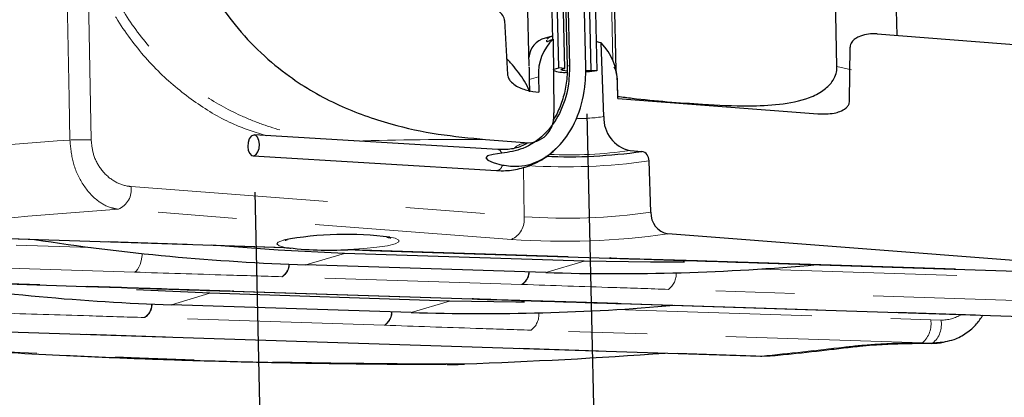
# Model space of a CAD drawing. Units: inches. Extents: x 0.2 to 10.8, y 0.2 to 8.2.
# Drawn here: x 8.4 to 9.6, y 1.8 to 2.2 of the extents above; entities that cross this region are included whole.
import ezdxf

# ---------------------------------------------------------------- set-up
doc = ezdxf.new("R2010")
doc.units = ezdxf.units.IN
doc.header["$MEASUREMENT"] = 0
doc.linetypes.add('PHANTOM', pattern=[0.5, 0.25, -0.05, 0.05, -0.05, 0.05, -0.05])
doc.layers.add('DIM', color=7, linetype='Continuous', lineweight=25)
doc.styles.add('SLDTEXTSTYLE0', font='TXT', dxfattribs={"width": 0.605})
doc.dimstyles.new('SLDDIMSTYLE1', dxfattribs={"dimtxt": 0.080892, "dimasz": 0.12, "dimexe": 0, "dimexo": 0.0625, "dimgap": 0.020223, "dimtad": 0, "dimtih": 1, "dimtoh": 1, "dimdec": 3, "dimlfac": 3, "dimrnd": 1e-09, "dimzin": 12, "dimdsep": 46, "dimlunit": 5, "dimtxsty": 'SLDTEXTSTYLE0', "dimsah": 1, "dimcen": 0.09, "dimadec": 0, "dimazin": 3, "dimtfac": 1, "dimtdec": 3, "dimtofl": 0, "dimtmove": 0, "dimatfit": 3, "dimfxl": 0, "dimfrac": 2, "dimtolj": 1, "dimtzin": 12, "dimarcsym": 0})

# ---------------------------------------------------------------- blocks, each defined once
blk = doc.blocks.new('_D')
at = {"layer": 'DIM'}
for p, q in [((9.0845, 2.1286), (9.0992, 1.477)), ((8.6626, 2.0287), (8.6745, 1.5027)), ((8.6725, 1.592), (9.0972, 1.5663)), ((9.0972, 1.5663), (9.3489, 1.551)), ((9.3489, 1.551), (9.4689, 1.551))]:
    blk.add_line(p, q, dxfattribs=at)
for points in [[(8.6725, 1.592), (8.7706, 1.5661), (8.773, 1.606)], [(9.0972, 1.5663), (8.9991, 1.5923), (8.9967, 1.5523)]]:
    blk.add_solid(points, dxfattribs=at)
at = {"layer": 'DIM', "char_height": 0.08333, "attachment_point": 1, "style": 'SLDTEXTSTYLE0'}
for s, insert in [('1-1/2"', (9.5387, 1.6584)), ('APPROX', (9.4689, 1.5342))]:
    blk.add_mtext(s, dxfattribs=dict(at, insert=insert))

msp = doc.modelspace()

# ---------------------------------------------------------------- linework, layer by layer
at = {"color": 7, "linetype": 'Continuous', "lineweight": 25}
for p, q in [((8.99176, 4.39035), (9.04081, 2.22307)), ((9.04864, 2.18685), (8.9987, 4.39292)), ((9.05628, 2.18626), (9.00634, 4.39233)), ((9.03949, 4.38979), (9.08942, 2.18371)), ((9.04713, 4.3892), (9.09706, 2.18313)), ((9.01033, 4.36001), (9.05948, 2.18866)), ((9.01325, 4.3611), (9.0624, 2.18975)), ((9.08312, 2.18816), (9.03397, 4.3595)), ((9.01097, 2.18881), (8.96817, 4.07985)), ((9.07857, 4.07642), (9.12142, 2.18376)), ((9.40202, 2.18859), (9.35978, 4.05482)), ((9.4785, 2.22811), (9.47555, 2.35841)), ((8.97995, 2.24695), (8.98375, 2.17828)), ((9.04072, 2.22732), (9.03148, 2.22458)), ((9.45332, 2.23004), (9.73036, 2.20876)), ((9.0415, 2.22337), (9.04234, 2.12982)), ((9.10597, 2.12493), (9.10257, 2.21867)), ((9.41813, 2.14491), (9.41883, 2.21323)), ((9.05628, 2.18626), (9.04864, 2.18685)), ((9.09706, 2.18313), (9.08942, 2.18371)), ((9.0111, 2.17212), (9.01146, 2.15633)), ((9.02288, 2.17562), (9.02333, 2.15579)), ((9.12381, 2.1506), (9.12342, 2.1679)), ((9.12387, 2.14805), (9.12342, 2.1679)), ((9.12387, 2.14805), (9.37782, 2.12854)), ((8.97148, 2.08292), (8.66207, 2.10157)), ((8.95592, 2.09591), (9.01089, 2.09169)), ((9.13925, 2.08183), (9.15411, 2.08068)), ((8.66047, 2.07495), (8.96987, 2.0563)), ((9.16579, 2.00339), (9.16343, 2.06861)), ((8.12551, 1.97712), (8.62286, 1.9611)), ((9.75386, 1.93225), (9.18709, 1.9758)), ((8.6228, 1.96108), (8.69981, 1.95855)), ((8.77507, 1.95545), (8.78078, 1.95582)), ((9.08096, 1.94132), (8.77654, 1.95112)), ((8.78076, 1.95585), (8.8089, 1.9549)), ((8.81039, 1.95509), (8.8089, 1.9549)), ((8.80902, 1.95493), (8.80941, 1.95491)), ((8.80931, 1.95488), (9.11337, 1.94509)), ((9.11483, 1.94528), (9.11337, 1.94509)), ((9.11352, 1.94513), (9.11391, 1.94511)), ((9.30113, 1.93926), (9.79849, 1.92324)), ((9.03215, 1.92682), (8.72773, 1.93662)), ((7.93831, 1.92567), (8.44831, 1.90924)), ((8.63583, 1.90323), (8.63435, 1.90303)), ((8.63446, 1.90307), (8.63486, 1.90305)), ((8.63475, 1.90302), (8.93882, 1.89323)), ((8.91014, 1.89056), (8.60571, 1.90037)), ((8.94028, 1.89342), (8.93882, 1.89323)), ((8.93896, 1.89326), (8.93936, 1.89325)), ((8.86133, 1.87606), (8.5569, 1.88587)), ((9.12658, 1.88739), (9.63658, 1.87097)), ((7.89835, 1.86581), (9.30518, 1.82049)), ((9.30517, 1.82061), (9.31727, 1.82113)), ((9.30664, 1.82069), (9.31675, 1.82097))]:
    msp.add_line(p, q, dxfattribs=at)
at = {"color": 8, "linetype": 'PHANTOM', "lineweight": 18}
for p, q in [((9.11748, 2.19605), (9.07493, 4.07592)), ((8.4503, 2.32936), (8.4549, 2.09527)), ((9.40202, 2.18859), (9.42051, 2.18441)), ((9.02288, 2.17562), (9.0111, 2.17212)), ((9.00401, 2.06042), (9.00473, 1.99773)), ((8.50565, 2.03607), (9.00473, 1.99773)), ((8.98854, 1.96882), (8.48946, 2.00717)), ((8.12697, 1.97732), (8.62432, 1.9613)), ((8.01005, 1.97292), (8.45502, 1.95859)), ((8.62432, 1.9613), (8.62286, 1.9611)), ((8.62432, 1.9613), (8.70138, 1.95876)), ((8.70138, 1.95876), (8.69982, 1.95857)), ((8.77654, 1.95112), (8.72773, 1.93662)), ((8.78225, 1.95604), (8.78076, 1.95585)), ((8.78225, 1.95604), (8.81039, 1.95509)), ((8.81076, 1.95508), (8.80942, 1.95488)), ((8.81039, 1.95509), (8.81076, 1.95508)), ((8.81076, 1.95508), (9.11483, 1.94528)), ((8.5098, 1.92727), (7.99979, 1.9437)), ((9.08096, 1.94132), (9.03215, 1.92682)), ((9.11521, 1.94527), (9.11392, 1.94507)), ((9.11483, 1.94528), (9.11521, 1.94527)), ((9.30259, 1.93945), (9.3011, 1.93926)), ((9.30259, 1.93945), (9.79995, 1.92343)), ((7.93976, 1.92586), (8.44977, 1.90944)), ((9.30427, 1.93123), (9.70832, 1.91822)), ((8.69756, 1.92144), (8.69718, 1.92145)), ((9.00162, 1.91165), (8.69756, 1.92144)), ((8.44977, 1.90944), (8.44831, 1.90924)), ((8.63621, 1.90321), (8.63487, 1.90302)), ((8.63583, 1.90323), (8.63621, 1.90321)), ((8.63621, 1.90321), (8.94028, 1.89342)), ((9.002, 1.91163), (9.00162, 1.91165)), ((9.69807, 1.889), (9.18807, 1.90542)), ((8.60571, 1.90037), (8.5569, 1.88587)), ((8.91014, 1.89056), (8.86133, 1.87606)), ((8.94065, 1.89341), (8.93937, 1.89321)), ((8.94028, 1.89342), (8.94065, 1.89341)), ((9.12049, 1.87967), (9.52112, 1.86676)), ((9.12804, 1.88759), (9.12654, 1.8874)), ((9.12804, 1.88759), (9.63804, 1.87116)), ((7.89981, 1.866), (9.30664, 1.82069)), ((8.523, 1.86958), (8.52262, 1.86959)), ((8.82707, 1.85978), (8.523, 1.86958)), ((9.52112, 1.86676), (9.53412, 1.86641)), ((8.82744, 1.85977), (8.82707, 1.85978)), ((9.51087, 1.83754), (9.01351, 1.85356)), ((9.41091, 1.83207), (9.41915, 1.83204)), ((9.5235, 1.83706), (9.51087, 1.83754)), ((9.5235, 1.83706), (9.52156, 1.83683)), ((8.90611, 1.81111), (8.92862, 1.81078))]:
    msp.add_line(p, q, dxfattribs=at)
at = {"color": 8, "linetype": 'PHANTOM', "lineweight": 18, "flags": 128}
for points in [[(8.42793, 2.09515), (8.42691, 2.1482), (8.4234, 2.32924)], [(9.0624, 2.18975), (9.06001, 2.18914), (9.05948, 2.18867)], [(8.97666, 2.07833), (8.9743, 2.0817), (8.97148, 2.08292)], [(8.70138, 1.95876), (8.69356, 1.9608), (8.69052, 1.96312), (8.69246, 1.96556), (8.69926, 1.96798), (8.6996, 1.96806)], [(8.83433, 1.9717), (8.84082, 1.97029), (8.84579, 1.96806), (8.84581, 1.96565), (8.84089, 1.96321), (8.83134, 1.96088), (8.81777, 1.95883), (8.80106, 1.95718), (8.78225, 1.95604)], [(8.5199, 1.95097), (8.5194, 1.94625), (8.51849, 1.94145), (8.51723, 1.93712), (8.51566, 1.93341), (8.51386, 1.93046), (8.51188, 1.92839), (8.5098, 1.92727)], [(7.93796, 1.86453), (7.97725, 1.85915), (8.03352, 1.85227), (8.09336, 1.84586), (8.15658, 1.83994), (8.223, 1.83453), (8.2924, 1.82964), (8.36459, 1.82529), (8.43934, 1.82149), (8.51643, 1.81825), (8.59563, 1.81559), (8.67669, 1.8135), (8.75938, 1.812), (8.84344, 1.8111), (8.92862, 1.81078)]]:
    msp.add_lwpolyline(points, dxfattribs=at)
at = {"color": 7, "linetype": 'Continuous', "lineweight": 25, "flags": 128}
for points in [[(9.04185, 2.18468), (9.04297, 2.18541), (9.04864, 2.18685)], [(9.05932, 2.18267), (9.05411, 2.18332), (9.05164, 2.18424), (9.0524, 2.18527), (9.05628, 2.18626)], [(9.08942, 2.18371), (9.08302, 2.18292), (9.08294, 2.18291)], [(9.09706, 2.18313), (9.08771, 2.18197), (9.08307, 2.18161)], [(8.66384, 2.10106), (8.66097, 2.10149), (8.65814, 2.0999), (8.65578, 2.09654), (8.65427, 2.09192), (8.65381, 2.08674), (8.65449, 2.08179), (8.65621, 2.07783), (8.65869, 2.07546), (8.66157, 2.07503), (8.6644, 2.07662), (8.66675, 2.07998), (8.66827, 2.0846), (8.66872, 2.08978), (8.66804, 2.09473), (8.66633, 2.09869), (8.66384, 2.10106)], [(8.97666, 2.07833), (8.96534, 2.07689), (8.95838, 2.0749), (8.95608, 2.07246), (8.9585, 2.06965), (8.96557, 2.06659), (8.977, 2.06339)], [(8.77654, 1.95112), (8.69223, 1.9551), (8.60801, 1.96158)], [(9.20863, 1.9401), (9.16522, 1.93986), (9.08096, 1.94132)], [(8.60571, 1.90037), (8.5214, 1.90434), (8.5126, 1.9049)], [(9.00538, 1.8891), (8.99439, 1.88911), (8.91014, 1.89056)], [(9.53951, 1.83853), (9.53807, 1.83824), (9.5235, 1.83706)], [(9.30518, 1.82049), (9.30518, 1.82049), (9.30664, 1.82069)], [(8.92862, 1.81078), (8.92894, 1.8106), (8.92898, 1.81059)]]:
    msp.add_lwpolyline(points, dxfattribs=at)
at = {"color": 7, "linetype": 'Continuous', "lineweight": 25}
for centre, radius, start, end in [((9.03839, 2.19767), 0.02779, 104.40033, 174.97272), ((9.08469, 2.17902), 0.06191, 134.24624, 183.1484), ((9.04891, 2.16697), 0.07452, 0.70925, 43.93382), ((9.05565, 2.21631), 0.03521, 246.93301, 275.58874), ((9.04515, 2.16608), 0.07828, 1.33028, 13.05411), ((9.00923, 2.12509), 0.03345, 272.85099, 8.13146), ((9.14809, 2.12305), 0.04216, 177.44066, 257.90393), ((9.06015, 2.72969), 0.65577, 267.57701, 278.23726), ((9.15163, 2.06914), 0.01181, 357.43996, 77.90455), ((9.19275, 2.00218), 0.02698, 177.44043, 257.90447), ((8.82066, 4.79497), 2.85986, 261.19182, 268.13787), ((8.77868, 1.53552), 0.43972, 82.72874, 100.36029), ((8.75602, 2.37886), 0.42364, 262.59029, 273.55071), ((9.12282, 4.72429), 2.79894, 268.1438, 275.19382), ((8.64945, 4.7399), 2.85553, 261.39254, 268.14273), ((8.95196, 4.675), 2.80041, 268.14536, 274.98396), ((9.52276, 1.92013), 0.08331, 269.25518, 280.06386), ((8.67225, 9.02601), 7.21978, 272.034978, 274.065108)]:
    msp.add_arc(centre, radius, start, end, dxfattribs=at)
at = {"color": 8, "linetype": 'PHANTOM', "lineweight": 18}
for centre, radius, start, end in [((9.07001, 2.36974), 0.24744, 270.13707, 278.35703), ((8.80289, -3.18245), 5.29091, 94.06387, 96.84462), ((8.44246, 1.8642), 0.23141, 86.91838, 93.59852), ((8.94095, -3.47545), 5.57138, 89.84605, 91.55595), ((9.01072, 2.06195), 0.02973, 89.66597, 127.41555), ((9.06226, 2.62012), 0.54377, 267.26921, 278.13976), ((8.96881, 2.06449), 0.00826, 277.38708, 352.36075), ((9.05697, 2.82272), 0.76158, 266.43351, 278.03497), ((8.47843, 2.03233), 0.02748, 293.67328, 7.82631), ((8.81892, -2.96721), 4.98527, 93.7892, 96.81988), ((9.05854, 2.76091), 0.76508, 265.96714, 278.05865), ((8.97751, 1.99398), 0.02748, 293.67328, 7.82631), ((9.05487, 2.90965), 0.94317, 265.96716, 278.05872), ((8.68638, 1.93789), 0.01967, 303.29845, 358.57171), ((8.68703, 1.93799), 0.01961, 302.45784, 358.22135), ((8.99113, 1.92816), 0.01957, 302.43603, 358.08668), ((8.99176, 1.92826), 0.01953, 301.62654, 357.73096), ((9.17373, 1.92496), 0.02423, 306.26572, 3.31013), ((8.51133, 1.88657), 0.02039, 303.62831, 0.62918), ((8.512, 1.88666), 0.02032, 302.78785, 0.30803), ((8.81611, 1.87682), 0.02026, 302.76124, 0.13422), ((8.81675, 1.87692), 0.0202, 301.9513, 359.8072), ((8.99878, 1.87348), 0.02477, 306.47724, 4.69375), ((9.48962, 1.86141), 0.03195, 311.67516, 9.64329), ((9.50455, 1.86051), 0.03015, 308.9444, 11.28331), ((9.53531, 1.91325), 0.04685, 268.53645, 301.81636), ((8.90205, 6.01007), 4.20887, 275.51621, 276.94417)]:
    msp.add_arc(centre, radius, start, end, dxfattribs=at)
for points, knots in [([(8.4422, 2.44379), (8.44316, 2.42733), (8.44522, 2.39243), (8.45786, 2.33984), (8.47919, 2.28593), (8.51016, 2.23442), (8.54961, 2.18908), (8.5949, 2.15248), (8.6366, 2.12911), (8.67993, 2.1117), (8.71993, 2.10028), (8.75108, 2.09686), (8.76432, 2.09541)], [0, 0, 0, 0, 0.0948139, 0.2011868, 0.3099546, 0.4278273, 0.5456574, 0.6544003, 0.7617749, 0.8195925, 0.9233813, 1, 1, 1, 1]), ([(8.6776, 2.10063), (8.66379, 2.10495), (8.63202, 2.11487), (8.58647, 2.14236), (8.54052, 2.17959), (8.50045, 2.22687), (8.46963, 2.27759), (8.4562, 2.31356), (8.4503, 2.32936)], [0, 0, 0, 0, 0.1291395, 0.2971704, 0.4721166, 0.6568598, 0.8492184, 1, 1, 1, 1]), ([(8.48946, 2.00717), (8.48643, 2.0077), (8.47692, 2.00937), (8.45955, 2.01924), (8.44233, 2.03963), (8.43061, 2.0667), (8.42881, 2.08587), (8.42793, 2.09515)], [0, 0, 0, 0, 0.079534, 0.2493077, 0.503452, 0.7594505, 1, 1, 1, 1]), ([(8.4549, 2.09527), (8.45558, 2.08894), (8.45699, 2.0757), (8.46682, 2.05711), (8.48215, 2.04264), (8.49665, 2.037), (8.50439, 2.0362), (8.50565, 2.03607)], [0, 0, 0, 0, 0.2236141, 0.4676791, 0.7249666, 0.9550655, 1, 1, 1, 1]), ([(9.11521, 1.94527), (9.15428, 1.94408), (9.21675, 1.94217), (9.27921, 1.94019), (9.30259, 1.93945)], [0, 0, 0, 0, 0.6255948, 1, 1, 1, 1]), ([(8.69718, 1.92145), (8.67373, 1.92217), (8.61127, 1.92408), (8.54881, 1.92604), (8.5098, 1.92727)], [0, 0, 0, 0, 0.3753783, 1, 1, 1, 1]), ([(8.44977, 1.90944), (8.48856, 1.90816), (8.55058, 1.90611), (8.61261, 1.90401), (8.63583, 1.90323)], [0, 0, 0, 0, 0.62547, 1, 1, 1, 1]), ([(9.18807, 1.90542), (9.16477, 1.90619), (9.10275, 1.90821), (9.04073, 1.91032), (9.002, 1.91163)], [0, 0, 0, 0, 0.3755501, 1, 1, 1, 1]), ([(8.94065, 1.89341), (8.97973, 1.89222), (9.04219, 1.89031), (9.10465, 1.88833), (9.12804, 1.88759)], [0, 0, 0, 0, 0.6255948, 1, 1, 1, 1]), ([(8.52262, 1.86959), (8.49918, 1.87031), (8.43672, 1.87222), (8.37425, 1.87418), (8.33524, 1.87541)], [0, 0, 0, 0, 0.375378, 1, 1, 1, 1]), ([(9.01351, 1.85356), (8.99022, 1.85432), (8.92819, 1.85635), (8.86617, 1.85846), (8.82744, 1.85977)], [0, 0, 0, 0, 0.3755499, 1, 1, 1, 1]), ([(9.41091, 1.83207), (9.42306, 1.8333), (9.44891, 1.83592), (9.48229, 1.83728), (9.50346, 1.83747), (9.51087, 1.83754)], [0, 0, 0, 0, 0.3656864, 0.7782613, 1, 1, 1, 1])]:
    msp.add_open_spline(points, degree=3, knots=knots, dxfattribs=at)
at = {"color": 7, "linetype": 'Continuous', "lineweight": 25}
for points, knots in [([(8.55823, 2.45088), (8.55945, 2.43541), (8.56188, 2.40467), (8.57319, 2.35994), (8.58945, 2.31719), (8.61095, 2.27736), (8.63773, 2.23968), (8.66955, 2.20554), (8.71285, 2.16985), (8.76799, 2.13805), (8.83237, 2.11501), (8.89523, 2.10169), (8.93577, 2.09783), (8.95592, 2.09591)], [0, 0, 0, 0, 0.0790211, 0.1571299, 0.2344039, 0.3119218, 0.3874054, 0.4697185, 0.5492667, 0.6730275, 0.792298, 0.8967739, 1, 1, 1, 1]), ([(8.97995, 2.24695), (8.9798, 2.248), (8.97945, 2.25037), (8.97726, 2.2544), (8.97203, 2.25994), (8.96102, 2.26637), (8.95075, 2.26809), (8.94457, 2.26913)], [0, 0, 0, 0, 0.0713084, 0.1603725, 0.3033513, 0.5811359, 1, 1, 1, 1]), ([(9.04145, 2.22732), (9.04012, 2.227), (9.03711, 2.22626), (9.03473, 2.22425), (9.0334, 2.22312)], [0, 0, 0, 0, 0.4399564, 1, 1, 1, 1]), ([(9.45332, 2.23004), (9.4521, 2.23011), (9.44411, 2.23055), (9.43396, 2.2289), (9.42478, 2.22373), (9.42126, 2.22037), (9.4192, 2.21666), (9.41895, 2.2144), (9.41883, 2.21323)], [0, 0, 0, 0, 0.0875741, 0.573753, 0.7026302, 0.838455, 0.9165381, 1, 1, 1, 1]), ([(9.03337, 2.22196), (9.03331, 2.22154), (9.03308, 2.2199), (9.03791, 2.22174), (9.04011, 2.22274), (9.0415, 2.22337)], [0, 0, 0, 0, 0.1138293, 0.4407344, 1, 1, 1, 1]), ([(9.10257, 2.21867), (9.10226, 2.21872), (9.1001, 2.21905), (9.09801, 2.21968), (9.09622, 2.22023)], [0, 0, 0, 0, 0.1451921, 1, 1, 1, 1]), ([(9.0624, 2.18975), (9.06213, 2.18096), (9.06148, 2.1601), (9.05148, 2.12907), (9.03168, 2.10103), (9.00529, 2.08299), (8.98565, 2.07979), (8.97666, 2.07833)], [0, 0, 0, 0, 0.1698528, 0.4029246, 0.6183209, 0.8251849, 1, 1, 1, 1]), ([(9.01146, 2.15633), (9.01097, 2.15796), (9.0092, 2.16379), (9.00127, 2.17633), (8.99206, 2.18869), (8.98433, 2.19657), (8.98264, 2.1983)], [0, 0, 0, 0, 0.099073, 0.3551987, 0.8587642, 1, 1, 1, 1]), ([(9.05948, 2.18866), (9.05947, 2.18506), (9.05945, 2.17451), (9.05709, 2.15726), (9.05087, 2.13818), (9.0454, 2.12566), (9.04123, 2.12044), (9.04107, 2.12024)], [0, 0, 0, 0, 0.1503625, 0.4404449, 0.7209231, 0.9895941, 1, 1, 1, 1]), ([(9.12381, 2.1506), (9.12986, 2.14983), (9.1656, 2.14525), (9.22107, 2.14108), (9.2835, 2.13789), (9.32908, 2.13967), (9.36131, 2.14577), (9.38379, 2.15673), (9.39501, 2.16695), (9.40048, 2.17701), (9.402, 2.18389), (9.40202, 2.18766), (9.40202, 2.18859)], [0, 0, 0, 0, 0.06080132, 0.3594066, 0.55460527, 0.68364247, 0.81419114, 0.8779251, 0.93091876, 0.96239791, 0.99077263, 1, 1, 1, 1]), ([(8.977, 2.06339), (8.98397, 2.06243), (9.00135, 2.06002), (9.02954, 2.0696), (9.05598, 2.09249), (9.07497, 2.12652), (9.08278, 2.16015), (9.08304, 2.18135), (9.08312, 2.18816)], [0, 0, 0, 0, 0.1116724, 0.2784027, 0.4559669, 0.6610589, 0.8911792, 1, 1, 1, 1]), ([(8.98375, 2.17828), (8.98381, 2.17769), (8.98397, 2.17615), (8.98504, 2.17323), (8.98793, 2.16897), (8.99549, 2.16287), (9.0079, 2.1579), (9.01832, 2.15647), (9.02333, 2.15579)], [0, 0, 0, 0, 0.0365498, 0.095676, 0.1896385, 0.3510504, 0.6880539, 1, 1, 1, 1]), ([(9.01092, 2.18813), (9.01095, 2.18727), (9.0111, 2.18337), (9.01097, 2.17803), (9.01107, 2.17356), (9.0111, 2.17212)], [0, 0, 0, 0, 0.1609651, 0.7309922, 1, 1, 1, 1]), ([(9.12142, 2.18376), (9.12092, 2.18468), (9.12017, 2.18606), (9.11919, 2.18729), (9.11887, 2.1877)], [0, 0, 0, 0, 0.6672093, 1, 1, 1, 1]), ([(9.37782, 2.12854), (9.38485, 2.12835), (9.39437, 2.12811), (9.40637, 2.13141), (9.41241, 2.13456), (9.41618, 2.13858), (9.41784, 2.14172), (9.41804, 2.14397), (9.41813, 2.14491)], [0, 0, 0, 0, 0.4394094, 0.5950791, 0.7827102, 0.8585432, 0.9407661, 1, 1, 1, 1]), ([(9.00868, 2.09112), (9.00619, 2.08976), (8.99869, 2.08564), (8.98584, 2.08286), (8.9758, 2.0829), (8.97148, 2.08292)], [0, 0, 0, 0, 0.2197004, 0.6638721, 1, 1, 1, 1]), ([(8.96987, 2.0563), (8.97369, 2.0562), (8.98426, 2.05592), (9.00154, 2.05875), (9.0206, 2.06607), (9.03535, 2.07481), (9.04258, 2.08197), (9.04494, 2.08432)], [0, 0, 0, 0, 0.1387059, 0.3844176, 0.63039, 0.8791409, 1, 1, 1, 1]), ([(8.70132, 1.9677), (8.70154, 1.96778), (8.70253, 1.96814), (8.70355, 1.96837), (8.70434, 1.96856)], [0, 0, 0, 0, 0.2246358, 1, 1, 1, 1]), ([(8.83044, 1.97179), (8.83165, 1.9716), (8.83335, 1.97134), (8.835, 1.97086), (8.83547, 1.97072)], [0, 0, 0, 0, 0.7168868, 1, 1, 1, 1]), ([(8.69993, 1.95847), (8.70198, 1.95837), (8.70492, 1.95824), (8.70781, 1.95774), (8.70869, 1.95759)], [0, 0, 0, 0, 0.6983614, 1, 1, 1, 1]), ([(9.11392, 1.94511), (9.14693, 1.94411), (9.20932, 1.94222), (9.27171, 1.9402), (9.3011, 1.93925)], [0, 0, 0, 0, 0.5290389, 1, 1, 1, 1]), ([(8.44829, 1.90924), (8.48838, 1.90792), (8.5504, 1.90588), (8.61242, 1.90378), (8.63434, 1.90304)], [0, 0, 0, 0, 0.6464842, 1, 1, 1, 1]), ([(8.93936, 1.89325), (8.97237, 1.89225), (9.03477, 1.89036), (9.09716, 1.88834), (9.12654, 1.88738)], [0, 0, 0, 0, 0.5290389, 1, 1, 1, 1]), ([(7.92256, 1.86503), (7.92479, 1.86469), (7.94443, 1.8617), (7.98255, 1.85683), (8.03781, 1.85026), (8.0959, 1.84426), (8.15668, 1.8387), (8.22005, 1.83362), (8.28585, 1.82902), (8.35396, 1.8249), (8.4242, 1.82127), (8.49641, 1.81815), (8.57042, 1.81552), (8.64605, 1.81341), (8.7231, 1.8118), (8.80139, 1.81073), (8.86253, 1.81024), (8.89755, 1.8102), (8.90611, 1.81019)], [0, 0, 0, 0, 0.0068465, 0.060465, 0.1169433, 0.1762081, 0.2381619, 0.3026882, 0.3696551, 0.4389177, 0.5103209, 0.5836997, 0.6588813, 0.7356864, 0.8139291, 0.8934186, 0.9739598, 1, 1, 1, 1]), ([(9.53956, 1.83901), (9.54339, 1.83981), (9.55292, 1.84181), (9.5666, 1.84961), (9.57916, 1.86006), (9.58486, 1.86875), (9.58735, 1.87255)], [0, 0, 0, 0, 0.1939575, 0.4837555, 0.7743719, 1, 1, 1, 1]), ([(9.31676, 1.82089), (9.32579, 1.82176), (9.35213, 1.8243), (9.38626, 1.82808), (9.41134, 1.8311), (9.41916, 1.83204)], [0, 0, 0, 0, 0.2642731, 0.7706096, 1, 1, 1, 1]), ([(9.41936, 1.83203), (9.4231, 1.83247), (9.43243, 1.83356), (9.44821, 1.83482), (9.46705, 1.83595), (9.48725, 1.83666), (9.50554, 1.83697), (9.51702, 1.83683), (9.52155, 1.83677)], [0, 0, 0, 0, 0.1103811, 0.2750692, 0.4640526, 0.6634465, 0.8671986, 1, 1, 1, 1]), ([(8.90695, 1.81012), (8.90907, 1.81004), (8.91641, 1.80978), (8.92376, 1.81019), (8.92898, 1.81048)], [0, 0, 0, 0, 0.2880144, 1, 1, 1, 1])]:
    msp.add_open_spline(points, degree=3, knots=knots, dxfattribs=at)

# ---------------------------------------------------------------- dimensions: what is measured, and where the dimension line sits
at = {"layer": 'DIM'}
dim = msp.add_linear_dim(base=(9.09719, 1.56626), p1=(8.66127, 2.08826), p2=(9.08312, 2.18816), angle=356.52606, text='1-1/2" \\PAPPROX', dimstyle='SLDDIMSTYLE1', dxfattribs=at)
dim.commit()
dim.dimension.update_dxf_attribs({"geometry": '_D', "text_midpoint": (9.34892, 1.55098), "dimtype": 160})

doc.saveas('drawing.dxf')
